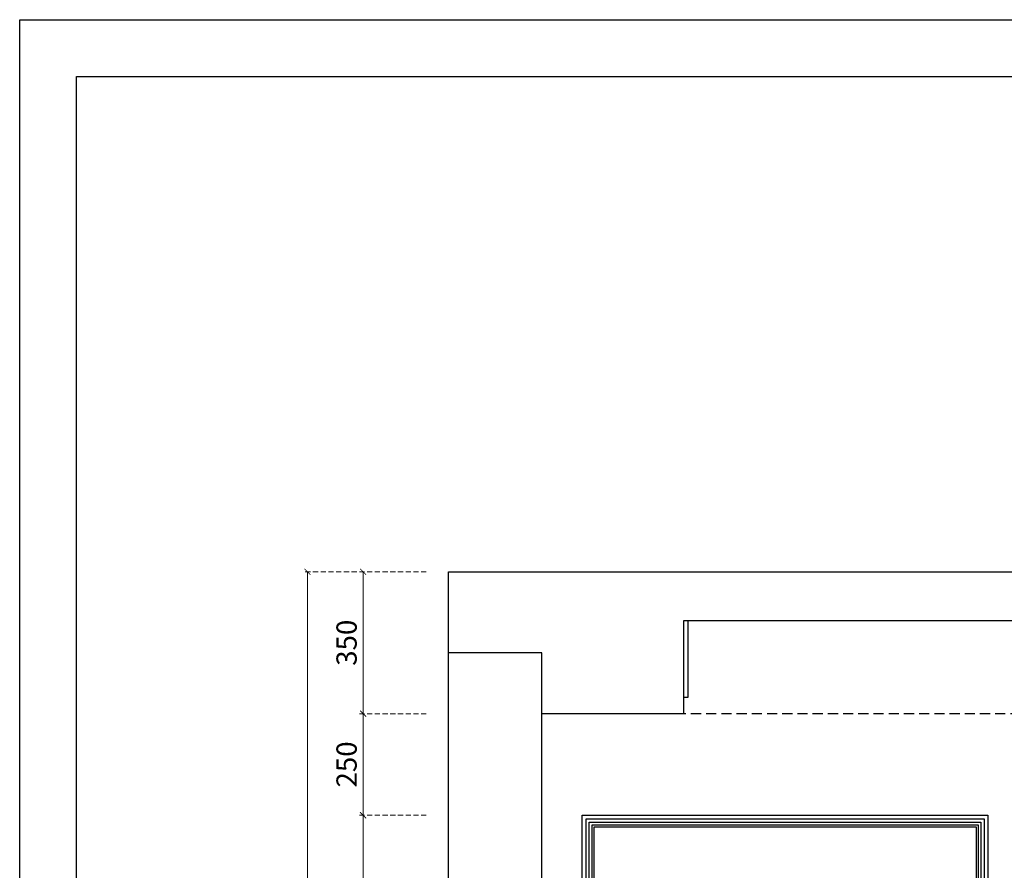
# Model space of a CAD drawing. Units: millimetres. Extents: x 19797 to 28197, y 5256 to 17136.
# Drawn here: x 19797 to 22224, y 15039 to 17136 of the extents above; entities that cross this region are included whole.
import ezdxf

# ---------------------------------------------------------------- set-up
doc = ezdxf.new("R2010")
doc.units = ezdxf.units.MM
doc.linetypes.add('1', pattern=[0.375, 0.25, -0.125])
doc.linetypes.add('HIDDEN', pattern=[9.525, 6.35, -3.175])
doc.layers.add('A-04.尺寸標註', color=4, linetype='Continuous')
doc.styles.add('新細明體', font='txt')
doc.dimstyles.new('20', dxfattribs={"dimtxt": 50, "dimasz": 15, "dimexe": 10, "dimexo": 10, "dimgap": 6, "dimtad": 2, "dimdec": 0, "dimtxsty": '新細明體', "dimblk": 'ARCHTICK', "dimcen": 5, "dimclrd": 8, "dimclre": 8, "dimclrt": 4, "dimadec": 0, "dimazin": 0, "dimtfac": 1, "dimtdec": 0, "dimtix": 1, "dimtmove": 2, "dimatfit": 3, "dimldrblk": 'OPEN90', "dimfxl": 1.25, "dimlwd": 9, "dimlwe": 9, "dimarcsym": 0})

# ---------------------------------------------------------------- blocks, each defined once
blk = doc.blocks.new('20')
for points in [[(-8400, 5940), (0, 5940), (0, 0), (-8400, 0)], [(-8260, 5800), (-140, 5800), (-140, 540.1), (-8260, 540.1)]]:
    blk.add_lwpolyline(points, close=True)
blk = doc.blocks.new('_ArchTick')
at = {"color": 0, "linetype": 'ByBlock', "const_width": 0.15}
blk.add_lwpolyline([(-0.5, -0.5), (0.5, 0.5)], dxfattribs=at)
blk = doc.blocks.new('*D94')
at = {"layer": 'A-04.尺寸標註', "color": 8, "linetype": 'HIDDEN', "lineweight": 9, "ltscale": 2, "transparency": 16777216}
for p, q in [((20799.4, 15775.1), (20633.6, 15775.1)), ((20799.4, 15425.1), (20633.6, 15425.1))]:
    blk.add_line(p, q, dxfattribs=at)
at = {"layer": 'A-04.尺寸標註', "color": 8, "lineweight": 9, "ltscale": 2, "transparency": 16777216}
blk.add_line((20643.6, 15775.1), (20643.6, 15425.1), dxfattribs=at)
at = {"layer": 'DEFPOINTS', "color": 0, "ltscale": 2, "transparency": 16777216}
for p in [(20809.4, 15775.1), (20643.6, 15425.1), (20809.4, 15425.1)]:
    blk.add_point(p, dxfattribs=at)
at = {"layer": 'A-04.尺寸標註', "color": 8, "lineweight": 9, "ltscale": 2, "transparency": 16777216, "xscale": 15, "yscale": 15, "zscale": 15}
for p, rotation in [((20643.6, 15775.1), 90), ((20643.6, 15425.1), 270)]:
    blk.add_blockref('_ArchTick', p, dxfattribs=dict(at, rotation=rotation))
at = {"layer": 'A-04.尺寸標註', "color": 4, "ltscale": 2, "transparency": 16777216, "insert": (20609.3, 15600.1), "char_height": 50, "attachment_point": 5, "rotation": 90, "style": '新細明體'}
blk.add_mtext('350', dxfattribs=at)
blk = doc.blocks.new('_Open90')
at = {"color": 0, "linetype": 'ByBlock', "lineweight": -2}
for p, q in [((0, 0), (-1, 0)), ((-0.5, 0.5), (0, 0)), ((0, 0), (-0.5, -0.5))]:
    blk.add_line(p, q, dxfattribs=at)
blk = doc.blocks.new('*D95')
at = {"layer": 'A-04.尺寸標註', "color": 8, "linetype": 'HIDDEN', "lineweight": 9, "ltscale": 2, "transparency": 16777216}
for p, q in [((20799.4, 15425.1), (20633.6, 15425.1)), ((20799.4, 15175.1), (20633.6, 15175.1))]:
    blk.add_line(p, q, dxfattribs=at)
at = {"layer": 'A-04.尺寸標註', "color": 8, "lineweight": 9, "ltscale": 2, "transparency": 16777216}
blk.add_line((20643.6, 15425.1), (20643.6, 15175.1), dxfattribs=at)
at = {"layer": 'DEFPOINTS', "color": 0, "ltscale": 2, "transparency": 16777216}
for p in [(20809.4, 15425.1), (20643.6, 15175.1), (20809.4, 15175.1)]:
    blk.add_point(p, dxfattribs=at)
at = {"layer": 'A-04.尺寸標註', "color": 8, "lineweight": 9, "ltscale": 2, "transparency": 16777216, "xscale": 15, "yscale": 15, "zscale": 15}
for p, rotation in [((20643.6, 15425.1), 90), ((20643.6, 15175.1), 270)]:
    blk.add_blockref('_ArchTick', p, dxfattribs=dict(at, rotation=rotation))
at = {"layer": 'A-04.尺寸標註', "color": 4, "ltscale": 2, "transparency": 16777216, "insert": (20609.3, 15300.1), "char_height": 50, "attachment_point": 5, "rotation": 90, "style": '新細明體'}
blk.add_mtext('250', dxfattribs=at)
blk = doc.blocks.new('*D96')
at = {"layer": 'A-04.尺寸標註', "color": 8, "linetype": 'HIDDEN', "lineweight": 9, "ltscale": 2, "transparency": 16777216}
for p, q in [((20799.4, 15175.1), (20633.6, 15175.1)), ((20799.4, 12755.1), (20633.6, 12755.1))]:
    blk.add_line(p, q, dxfattribs=at)
at = {"layer": 'A-04.尺寸標註', "color": 8, "lineweight": 9, "ltscale": 2, "transparency": 16777216}
blk.add_line((20643.6, 15175.1), (20643.6, 12755.1), dxfattribs=at)
at = {"layer": 'DEFPOINTS', "color": 0, "ltscale": 2, "transparency": 16777216}
for p in [(20809.4, 15175.1), (20643.6, 12755.1), (20809.4, 12755.1)]:
    blk.add_point(p, dxfattribs=at)
at = {"layer": 'A-04.尺寸標註', "color": 8, "lineweight": 9, "ltscale": 2, "transparency": 16777216, "xscale": 15, "yscale": 15, "zscale": 15}
for p, rotation in [((20643.6, 15175.1), 90), ((20643.6, 12755.1), 270)]:
    blk.add_blockref('_ArchTick', p, dxfattribs=dict(at, rotation=rotation))
at = {"layer": 'A-04.尺寸標註', "color": 4, "ltscale": 2, "transparency": 16777216, "insert": (20609.8, 13965.1), "char_height": 50, "attachment_point": 5, "rotation": 90, "style": '新細明體'}
blk.add_mtext('2420', dxfattribs=at)
blk = doc.blocks.new('*D99')
at = {"layer": 'A-04.尺寸標註', "color": 8, "linetype": 'HIDDEN', "lineweight": 9, "ltscale": 2, "transparency": 16777216}
for p, q in [((20799.4, 15775.1), (20496.3, 15775.1)), ((20799.4, 12575.1), (20496.3, 12575.1))]:
    blk.add_line(p, q, dxfattribs=at)
at = {"layer": 'A-04.尺寸標註', "color": 8, "lineweight": 9, "ltscale": 2, "transparency": 16777216}
blk.add_line((20506.3, 12575.1), (20506.3, 15775.1), dxfattribs=at)
at = {"layer": 'DEFPOINTS', "color": 0, "ltscale": 2, "transparency": 16777216}
for p in [(20506.3, 15775.1), (20809.4, 15775.1), (20809.4, 12575.1)]:
    blk.add_point(p, dxfattribs=at)
at = {"layer": 'A-04.尺寸標註', "color": 8, "lineweight": 9, "ltscale": 2, "transparency": 16777216, "xscale": 15, "yscale": 15, "zscale": 15}
for p, rotation in [((20506.3, 15775.1), 90), ((20506.3, 12575.1), 270)]:
    blk.add_blockref('_ArchTick', p, dxfattribs=dict(at, rotation=rotation))
at = {"layer": 'A-04.尺寸標註', "color": 4, "ltscale": 2, "transparency": 16777216, "insert": (20472.4, 14175.1), "char_height": 50, "attachment_point": 5, "rotation": 90, "style": '新細明體'}
blk.add_mtext('3200', dxfattribs=at)

msp = doc.modelspace()

# ---------------------------------------------------------------- linework, layer by layer
at = {"color": 2}
for p, q in [((20853.9, 12525.1), (20853.9, 15775.1)), ((20853.9, 15775.1), (26199, 15775.1)), ((21433.9, 15655.1), (25601.9, 15655.1)), ((21433.9, 15425.1), (21433.9, 15655.1)), ((21083.9, 12575.1), (21083.9, 15575.1)), ((21433.9, 15425.1), (21083.9, 15425.1))]:
    msp.add_line(p, q, dxfattribs=at)
at = {"color": 6}
for p, q in [((21443.9, 15655.1), (21443.9, 15465.1)), ((21443.9, 15465.1), (21433.9, 15465.1))]:
    msp.add_line(p, q, dxfattribs=at)
at = {"color": 252, "linetype": '1', "ltscale": 100}
msp.add_line((25601.9, 15425.1), (21433.9, 15425.1), dxfattribs=at)
at = {"color": 3, "linetype": '1', "ltscale": 100}
msp.add_line((25601.9, 15425.1), (21433.9, 15425.1), dxfattribs=at)
at = {"color": 2}
msp.add_lwpolyline([(21083.9, 15425.1), (21083.9, 15575.1), (20853.9, 15575.1)], dxfattribs=at)
at = {"color": 8}
for points in [[(21183.9, 15175.1), (22183.9, 15175.1), (22183.9, 12755.1), (21183.9, 12755.1)], [(21193.3, 15165.6), (22174.4, 15165.6), (22174.4, 12764.5), (21193.3, 12764.5)], [(21200.9, 15158.1), (22166.9, 15158.1), (22166.9, 12772.1), (21200.9, 12772.1)], [(21207.9, 15151.1), (22159.9, 15151.1), (22159.9, 12779.1), (21207.9, 12779.1)], [(21212.9, 15146.1), (22154.9, 15146.1), (22154.9, 12784.1), (21212.9, 12784.1)]]:
    msp.add_lwpolyline(points, close=True, dxfattribs=at)

# ---------------------------------------------------------------- block references
msp.add_blockref('20', (28196.9, 11196.2))

# ---------------------------------------------------------------- dimensions: what is measured, and where the dimension line sits
at = {"layer": 'A-04.尺寸標註', "color": 8, "ltscale": 2}
for base, p1, p2, picture, middle in [((20506.3, 15775.1), (20809.4, 12575.1), (20809.4, 15775.1), '*D99', (20472.4, 14175.1)), ((20643.6, 15425.1), (20809.4, 15775.1), (20809.4, 15425.1), '*D94', (20609.3, 15600.1)), ((20643.6, 15175.1), (20809.4, 15425.1), (20809.4, 15175.1), '*D95', (20609.3, 15300.1)), ((20643.6, 12755.1), (20809.4, 15175.1), (20809.4, 12755.1), '*D96', (20609.8, 13965.1))]:
    dim = msp.add_linear_dim(base=base, p1=p1, p2=p2, angle=90, dimstyle='20', dxfattribs=at)
    dim.commit()
    dim.dimension.update_dxf_attribs({"geometry": picture, "text_midpoint": middle})

doc.saveas('drawing.dxf')
